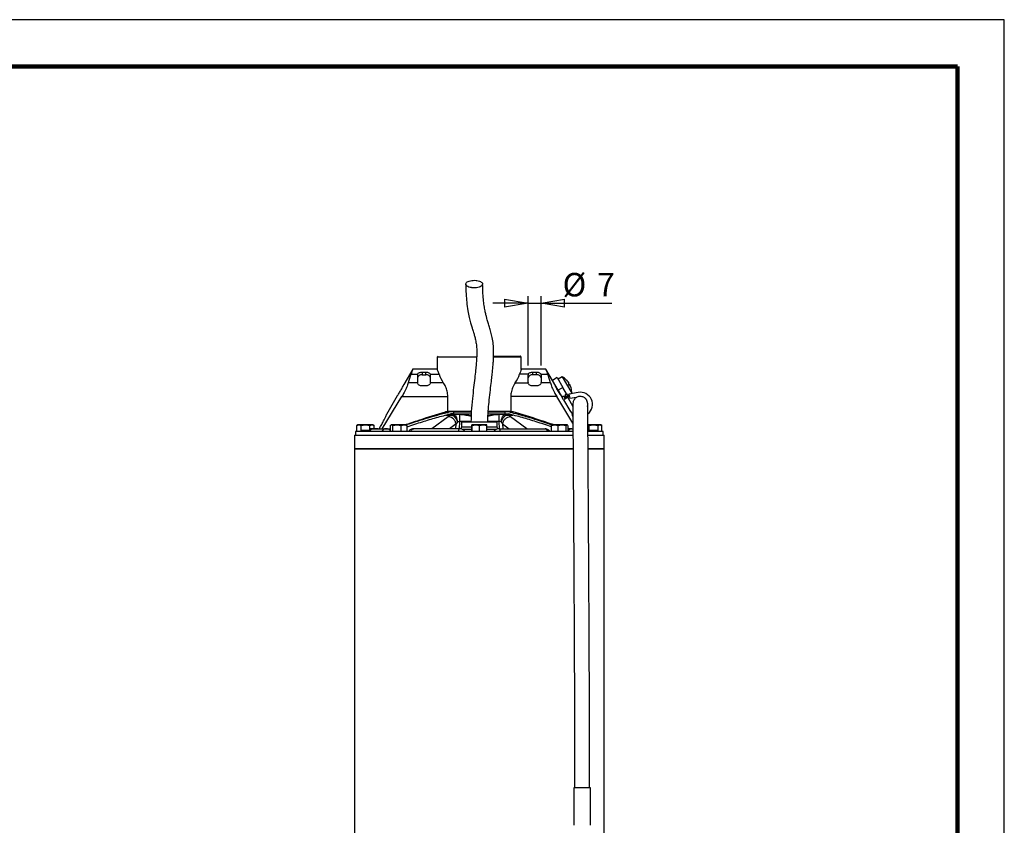
# Model space of a CAD drawing. Units: millimetres. Extents: x -4 to 213, y 0 to 297.
# Drawn here: x 105 to 210, y 211 to 297 of the extents above; entities that cross this region are included whole.
import ezdxf

# ---------------------------------------------------------------- set-up
doc = ezdxf.new("R2010")
doc.units = ezdxf.units.MM
doc.layers.add('FORMAT', color=7, linetype='Continuous')
doc.styles.add('SLDTEXTSTYLE0', font='TXT', dxfattribs={"width": 0.605})
doc.dimstyles.new('SLDDIMSTYLE1', dxfattribs={"dimtxt": 2.5, "dimasz": 2.5, "dimexe": 0, "dimexo": 0.0625, "dimtad": 1, "dimlfac": 5, "dimrnd": 1e-09, "dimzin": 12, "dimdsep": 46, "dimtxsty": 'SLDTEXTSTYLE0', "dimblk1": 'CLOSED', "dimblk2": 'CLOSED', "dimsah": 1, "dimcen": 0.09, "dimadec": 0, "dimazin": 3, "dimtfac": 1, "dimtmove": 0, "dimatfit": 0, "dimldrblk": 'CLOSED', "dimfxl": 0, "dimfrac": 2, "dimtolj": 1, "dimtzin": 12, "dimarcsym": 0})

# ---------------------------------------------------------------- blocks, each defined once
blk = doc.blocks.new('_Closed')
at = {"color": 0, "linetype": 'ByBlock', "lineweight": -2}
for p, q in [((-1, 0.166667), (0, 0)), ((-1, 0.166667), (-1, -0.166667)), ((0, 0), (-1, -0.166667)), ((0, 0), (-1, 0))]:
    blk.add_line(p, q, dxfattribs=at)
blk = doc.blocks.new('_D_1')
at = {"layer": 'FORMAT', "color": 7}
for p, q in [((159.21, 266.79), (155.46, 266.79)), ((159.21, 260.13), (159.21, 267.54)), ((159.21, 266.79), (160.61, 266.79)), ((160.61, 260.13), (160.61, 267.54)), ((160.61, 266.79), (168.15, 266.79))]:
    blk.add_line(p, q, dxfattribs=at)
at = {"layer": 'FORMAT', "color": 7, "xscale": 2.5, "yscale": 2.5}
for p, rotation in [((159.21, 266.79, -0.85), 1.017777498068325e-12), ((160.61, 266.79, -0.85), 180.000000000001)]:
    blk.add_blockref('_Closed', p, dxfattribs=dict(at, rotation=rotation))
at = {"layer": 'FORMAT', "color": 7, "char_height": 2.5, "attachment_point": 1, "style": 'SLDTEXTSTYLE0'}
for s, insert in [('%%c', (162.89, 270.01)), ('7', (166.58, 270.01))]:
    blk.add_mtext(s, dxfattribs=dict(at, insert=insert))

msp = doc.modelspace()

# ---------------------------------------------------------------- linework, layer by layer
at = {"color": 7, "linetype": 'Continuous', "lineweight": 25}
for p, q in [((210, 297), (0, 297)), ((210, 0), (210, 297)), ((210, 292.75), (210, 296.25)), ((149.6334, 261.1522), (149.5327, 261.0516)), ((149.5334, 261.0522), (149.5334, 259.7433)), ((158.4941, 261.0516), (158.3934, 261.1522)), ((158.4934, 259.7067), (158.4934, 261.0522)), ((146.9134, 259.7522), (145.9701, 258.1184)), ((149.5214, 259.7522), (146.9069, 259.7522)), ((147.9134, 259.4415), (147.9134, 259.1696)), ((147.9134, 259.4415), (148.3134, 259.4415)), ((148.3134, 259.1696), (148.3134, 259.4415)), ((161.1199, 259.7522), (158.5054, 259.7522)), ((159.7134, 259.1696), (159.7134, 259.4415)), ((159.7134, 259.4415), (160.1134, 259.4415)), ((160.1134, 259.1696), (160.1134, 259.4415)), ((161.8067, 258.5515), (161.1134, 259.7522)), ((147.4157, 258.3105), (146.4375, 258.3105)), ((146.7344, 259.2268), (147.4359, 259.2268)), ((147.4134, 259.1267), (147.4134, 258.343)), ((147.9134, 259.1696), (148.3134, 259.1696)), ((148.7909, 259.2268), (149.7211, 259.2268)), ((150.1765, 258.3105), (148.8111, 258.3105)), ((148.8134, 258.343), (148.8134, 259.1267)), ((157.8503, 258.3105), (159.2157, 258.3105)), ((159.2359, 259.2268), (158.3058, 259.2268)), ((159.2134, 258.343), (159.2134, 259.1267)), ((160.1134, 259.1696), (159.7134, 259.1696)), ((160.5909, 259.2268), (161.2924, 259.2268)), ((161.5894, 258.3105), (160.6111, 258.3105)), ((160.6134, 259.1267), (160.6134, 258.343)), ((162.3263, 258.8515), (161.8067, 258.5515)), ((162.4067, 257.5122), (161.8067, 258.5515)), ((162.3263, 258.8515), (162.9263, 257.8122)), ((162.8641, 258.931), (162.4263, 258.6783)), ((162.8641, 258.931), (163.8641, 257.199)), ((148.3134, 257.9671), (147.9134, 257.9671)), ((160.1134, 257.9671), (159.7134, 257.9671)), ((162.1567, 257.9452), (162.1456, 257.9389)), ((162.9263, 257.8122), (162.4067, 257.5122)), ((162.4067, 257.5122), (162.8067, 256.8194)), ((163.3263, 257.1194), (162.9263, 257.8122)), ((164.5568, 257.2774), (163.5783, 257.1049)), ((163.6839, 258.0473), (163.6232, 258.0196)), ((143.6676, 253.3922), (145.7579, 256.8359)), ((145.2701, 256.906), (144.1201, 254.9141)), ((145.7579, 256.8359), (150.6593, 256.8359)), ((150.6593, 255.1922), (150.6593, 256.8359)), ((157.3675, 256.8359), (157.3675, 255.1922)), ((162.269, 256.8359), (157.3675, 256.8359)), ((163.9943, 253.9934), (162.269, 256.8359)), ((162.6465, 257.0733), (162.6567, 257.0792)), ((162.8067, 256.8194), (162.9799, 256.9194)), ((163.0067, 256.473), (162.8067, 256.8194)), ((162.9799, 256.9194), (163.1799, 256.573)), ((163.4397, 256.723), (163.0067, 256.473)), ((163.0067, 256.473), (163.6567, 255.3472)), ((163.0974, 256.9159), (163.2665, 256.623)), ((163.1531, 257.0194), (163.3263, 257.1194)), ((163.1531, 257.0194), (163.184, 256.9659)), ((163.3263, 257.1194), (163.4263, 256.9462)), ((163.6131, 256.9079), (163.3919, 256.8689)), ((163.6304, 256.8094), (163.4093, 256.7705)), ((163.4263, 256.9462), (163.5897, 257.0405)), ((163.4397, 256.723), (163.9847, 255.779)), ((163.5783, 257.1049), (163.6651, 256.6125)), ((164.3848, 256.7394), (163.6651, 256.6125)), ((163.7551, 257.1361), (163.8641, 257.199)), ((163.9693, 257.1738), (163.866, 257.2123)), ((150.8765, 255.1922), (150.3954, 255.1922)), ((151.2652, 255.1922), (150.8765, 255.1922)), ((151.2652, 255.1922), (151.2652, 254.9922)), ((153.1517, 255.1922), (151.2652, 255.1922)), ((156.7616, 255.1922), (154.9716, 255.1922)), ((156.7616, 254.9922), (156.7616, 255.1922)), ((157.1503, 255.1922), (156.7616, 255.1922)), ((157.6314, 255.1922), (157.1503, 255.1922)), ((151.2133, 254.9122), (150.6384, 254.9122)), ((151.2652, 254.9922), (150.9291, 254.9922)), ((151.0432, 254.8649), (151.2133, 254.9122)), ((151.2652, 254.9922), (153.1485, 254.9922)), ((151.6748, 254.146), (151.5469, 253.9189)), ((151.9083, 254.912), (151.8773, 254.9122)), ((151.8993, 254.9522), (151.93, 254.952)), ((152.1134, 254.1122), (152.1038, 253.5605)), ((155.9134, 254.1122), (152.1134, 254.1122)), ((154.9608, 254.9922), (156.7616, 254.9922)), ((155.923, 253.5605), (155.9134, 254.1122)), ((156.0968, 254.952), (156.1275, 254.9522)), ((156.1185, 254.912), (156.1495, 254.9122)), ((156.352, 254.146), (156.4799, 253.9189)), ((156.7616, 254.9922), (157.0977, 254.9922)), ((156.8135, 254.9122), (156.9836, 254.8649)), ((157.3884, 254.9122), (156.8135, 254.9122)), ((140.8134, 253.1122), (140.8134, 252.7122)), ((164.0243, 253.1122), (140.8134, 253.1122)), ((140.94, 253.7408), (141.1812, 253.8122)), ((140.94, 253.1122), (140.94, 253.7408)), ((141.0634, 253.8122), (140.953, 253.7485)), ((141.1812, 253.8122), (141.0634, 253.8122)), ((141.1812, 253.8122), (141.4225, 253.7408)), ((141.8842, 253.8122), (141.1812, 253.8122)), ((141.3953, 253.2122), (141.3953, 253.1122)), ((141.5909, 253.2122), (141.3953, 253.2122)), ((141.4225, 253.7408), (141.8842, 253.8122)), ((141.4225, 253.2122), (141.4225, 253.7408)), ((141.5909, 253.2122), (141.5909, 253.1122)), ((141.8683, 253.2122), (141.5909, 253.2122)), ((141.8683, 253.2122), (141.8683, 253.1122)), ((142.2509, 253.2122), (141.8683, 253.2122)), ((141.8842, 253.8122), (142.3459, 253.7408)), ((142.5664, 253.8122), (141.8842, 253.8122)), ((142.2509, 253.1583), (142.2509, 253.2122)), ((142.3459, 253.7408), (142.5664, 253.8122)), ((142.3459, 253.2525), (142.3459, 253.7408)), ((142.3564, 253.3922), (142.3564, 253.2596)), ((142.3614, 253.3922), (142.3564, 253.3922)), ((142.6158, 253.3922), (142.3614, 253.3922)), ((142.5664, 253.8122), (142.7869, 253.7408)), ((142.6634, 253.8122), (142.5664, 253.8122)), ((142.7738, 253.7485), (142.6634, 253.8122)), ((143.1954, 253.3922), (142.7326, 253.3922)), ((142.7869, 253.4122), (142.7869, 253.7408)), ((143.1954, 253.3922), (144.1815, 253.3922)), ((143.3328, 253.3922), (143.4897, 253.6616)), ((144.2247, 253.3922), (144.5239, 253.3922)), ((144.5239, 253.7408), (144.655, 253.8122)), ((144.5239, 253.7408), (144.5239, 253.1122)), ((144.6221, 253.8122), (144.5877, 253.7924)), ((144.655, 253.8122), (144.6221, 253.8122)), ((144.655, 253.8122), (144.7861, 253.7408)), ((145.2352, 253.8122), (144.655, 253.8122)), ((144.7861, 253.7408), (145.2352, 253.8122)), ((144.7861, 253.1122), (144.7861, 253.7408)), ((145.2352, 253.8122), (145.6842, 253.7408)), ((146.0023, 253.8122), (145.2352, 253.8122)), ((145.6842, 253.7408), (146.0023, 253.8122)), ((145.6842, 253.1122), (145.6842, 253.7408)), ((146.0023, 253.8122), (146.3203, 253.7408)), ((146.2221, 253.8122), (146.0023, 253.8122)), ((146.2564, 253.7924), (146.2221, 253.8122)), ((146.3203, 253.7408), (146.2545, 253.7766)), ((146.3203, 253.1122), (146.3203, 253.7408)), ((152.1038, 253.5605), (152.0436, 253.3952)), ((153.2017, 253.5605), (152.1038, 253.5605)), ((153.2017, 253.3122), (152.2283, 253.3122)), ((153.2017, 253.7408), (153.2137, 253.8122)), ((153.2017, 253.1122), (153.2017, 253.7408)), ((153.2137, 253.8122), (153.2257, 253.7408)), ((153.6315, 253.8122), (153.2137, 253.8122)), ((153.2257, 253.7408), (153.6315, 253.8122)), ((153.2257, 253.7408), (153.2257, 253.1122)), ((153.6315, 253.8122), (154.0374, 253.7408)), ((154.4313, 253.8122), (153.6315, 253.8122)), ((154.0374, 253.7408), (154.4313, 253.8122)), ((154.0374, 253.1122), (154.0374, 253.7408)), ((154.4313, 253.8122), (154.8251, 253.7408)), ((154.8131, 253.8122), (154.4313, 253.8122)), ((154.8251, 253.7408), (154.8131, 253.8122)), ((154.8251, 253.1122), (154.8251, 253.7408)), ((155.923, 253.5605), (154.8251, 253.5605)), ((155.8009, 253.3122), (154.8251, 253.3122)), ((155.9832, 253.3952), (155.923, 253.5605)), ((161.719, 253.7408), (162.054, 253.8122)), ((161.782, 253.7825), (161.719, 253.7408)), ((161.719, 253.1122), (161.719, 253.7408)), ((161.8048, 253.8122), (161.7749, 253.795)), ((162.054, 253.8122), (161.8048, 253.8122)), ((162.054, 253.8122), (162.3889, 253.7408)), ((162.8318, 253.8122), (162.054, 253.8122)), ((162.3889, 253.7408), (162.8318, 253.8122)), ((162.3889, 253.7408), (162.3889, 253.1122)), ((162.8318, 253.8122), (163.2747, 253.7408)), ((163.3826, 253.8122), (162.8318, 253.8122)), ((163.2747, 253.7408), (163.3826, 253.8122)), ((163.2747, 253.1122), (163.2747, 253.7408)), ((163.3826, 253.8122), (163.4275, 253.7825)), ((163.4048, 253.8122), (163.3826, 253.8122)), ((163.4346, 253.795), (163.4048, 253.8122)), ((163.4905, 253.1122), (163.4905, 253.7408)), ((163.836, 253.3922), (163.4905, 253.3922)), ((163.8964, 253.3939), (163.9661, 253.4122)), ((166.1842, 253.8122), (165.5943, 253.8122)), ((165.5957, 253.7783), (165.7225, 253.7408)), ((167.2134, 253.1122), (165.6188, 253.1122)), ((165.6654, 253.3922), (165.6704, 253.3922)), ((165.6704, 253.2584), (165.6704, 253.3922)), ((165.7225, 253.7408), (166.1842, 253.8122)), ((165.7225, 253.2097), (165.7225, 253.7408)), ((165.8033, 253.2122), (165.8033, 253.1122)), ((165.9672, 253.2122), (165.8033, 253.2122)), ((165.9672, 253.1122), (165.9672, 253.2122)), ((166.5828, 253.2122), (165.9672, 253.2122)), ((166.1842, 253.8122), (166.6459, 253.7408)), ((166.8664, 253.8122), (166.1842, 253.8122)), ((166.5828, 253.2122), (166.5828, 253.1122)), ((166.5898, 253.2122), (166.5828, 253.2122)), ((166.5898, 253.2122), (166.5898, 253.1122)), ((166.6459, 253.7408), (166.8664, 253.8122)), ((166.6459, 253.7408), (166.6459, 253.1122)), ((166.8664, 253.8122), (167.0869, 253.7408)), ((166.9634, 253.8122), (166.8664, 253.8122)), ((167.0738, 253.7485), (166.9634, 253.8122)), ((167.0869, 253.1122), (167.0869, 253.7408)), ((167.2134, 252.7122), (167.2134, 253.1122)), ((140.7134, 252.7122), (140.7134, 251.2722)), ((140.7134, 252.7122), (156.8577, 252.7122)), ((156.8577, 252.7122), (164.028, 252.7122)), ((165.6201, 252.7122), (167.3134, 252.7122)), ((167.3134, 251.2722), (167.3134, 252.7122)), ((140.7134, 251.2722), (140.7134, 167.8299)), ((141.0211, 251.2722), (140.7134, 251.2722)), ((140.7134, 251.2722), (156.8577, 251.2722)), ((164.0202, 251.2722), (141.0211, 251.2722)), ((156.8577, 251.2722), (164.0376, 251.2722)), ((165.6288, 251.2722), (167.3134, 251.2722)), ((167.3134, 251.2722), (165.641, 251.2722)), ((167.3134, 208.7841), (167.3134, 251.2722)), ((164.0825, 215.1522), (164.0825, 211.1447)), ((164.0913, 215.1522), (164.0825, 215.1522)), ((165.8825, 215.1522), (164.0913, 215.1522)), ((165.8825, 211.1447), (165.8825, 215.1522))]:
    msp.add_line(p, q, dxfattribs=at)
at = {"color": 7, "linetype": 'Continuous', "lineweight": 140}
for q in [(5, 292), (205, 5)]:
    msp.add_line((205, 292), q, dxfattribs=at)
at = {"color": 8, "linetype": 'Continuous', "lineweight": 25}
for p, q in [((163.4669, 258.4066), (163.4727, 258.4107)), ((163.5774, 258.0993), (163.6357, 258.1283)), ((163.6832, 258.046), (163.6236, 258.0189)), ((150.6827, 254.6716), (148.9346, 253.4122)), ((150.4467, 254.8649), (151.0432, 254.8649)), ((151.9083, 254.182), (151.8695, 253.4122)), ((153.127, 254.182), (151.9083, 254.182)), ((156.1185, 254.182), (154.921, 254.182)), ((156.1574, 253.4122), (156.1185, 254.182)), ((156.9836, 254.8649), (157.5801, 254.8649)), ((159.0922, 253.4122), (157.3441, 254.6716)), ((142.3614, 253.3922), (142.3614, 253.263)), ((151.5469, 253.9189), (150.8369, 253.4122)), ((151.5213, 253.4122), (151.5469, 253.9189)), ((156.4799, 253.9189), (157.1899, 253.4122)), ((156.4799, 253.9189), (156.5055, 253.4122)), ((165.6654, 253.2616), (165.6654, 253.3922))]:
    msp.add_line(p, q, dxfattribs=at)
at = {"color": 7, "linetype": 'Continuous', "lineweight": 25, "flags": 128}
msp.add_lwpolyline([(163.6567, 255.3472), (163.8456, 255.0959), (163.9857, 254.97)], dxfattribs=at)
at = {"color": 7, "linetype": 'Continuous', "lineweight": 25}
for centre, radius, start, end in [((147.6525, 259.1256), 0.2391, 154.962544, 179.744001), ((147.8455, 258.7312), 0.4436, 81.189277, 166.895874), ((147.6427, 258.343), 0.2293, 180.008913, 188.164316), ((148.3814, 258.7312), 0.4436, 13.104126, 98.810723), ((148.5743, 259.1256), 0.2391, 0.255999, 25.037456), ((148.5841, 258.343), 0.2293, 351.835684, 359.991087), ((159.4525, 259.1256), 0.2391, 154.962544, 179.744001), ((159.6455, 258.7312), 0.4436, 81.189277, 166.895874), ((159.4427, 258.343), 0.2293, 180.008913, 188.164316), ((160.1814, 258.7312), 0.4436, 13.104126, 98.810723), ((160.3743, 259.1256), 0.2391, 0.255999, 25.037456), ((160.3841, 258.343), 0.2293, 351.835684, 359.991087), ((161.965, 257.2572), 1.9, 44.962584, 61.756864), ((163.1846, 258.5832), 0.0986, 17.879409, 42.120591), ((162.0926, 257.3846), 1.7197, 36.628553, 47.346057), ((161.9794, 257.2417), 1.8893, 36.364325, 46.559225), ((163.2416, 258.2209), 0.3167, 346.118075, 8.659117), ((161.8326, 257.0447), 2.0388, 27.340177, 32.659823), ((163.4479, 257.8963), 0.2985, 51.013966, 69.042935), ((163.5227, 258.099), 0.169, 315.710087, 341.721677), ((162.1387, 257.3038), 1.7201, 15.039079, 23.370814), ((161.965, 257.2572), 1.9, 358.243136, 15.037416), ((164.7825, 255.9972), 1.3, 309.11031, 100), ((163.3572, 257.0659), 0.3, 210, 280), ((163.3572, 257.0659), 0.2, 210, 280), ((164.7825, 255.9972), 0.8, 344.675719, 10.807999)]:
    msp.add_arc(centre, radius, start, end, dxfattribs=at)
for centre, major_axis, ratio, start_param, end_param in [((154.0134, 255.9622), (0, 8.511), 0.92607824, 1.17713646, 1.29126295), ((154.0134, 260.4649), (4.5, 0), 0.91633117, 3.4465603, 3.69135492), ((154.0134, 260.4649), (4.5, 0), 0.91633117, 5.73342305, 5.97821766), ((154.0134, 255.9622), (0, 8.511), 0.92607824, 4.99192236, 5.10604885)]:
    msp.add_ellipse(centre, major_axis=major_axis, ratio=ratio, start_param=start_param, end_param=end_param, dxfattribs=at)
for points, knots in [([(153.269, 268.4335), (153.3699, 268.4285), (153.5717, 268.4184), (153.8687, 268.461), (154.1188, 268.5414), (154.296, 268.6546), (154.3796, 268.7868), (154.3604, 268.9234), (154.2405, 269.0488), (154.0338, 269.149), (153.8243, 269.1981), (153.5999, 269.225), (153.3622, 269.2294), (153.0668, 269.1893), (152.8162, 269.1082), (152.6392, 268.9952), (152.5555, 268.8629), (152.5747, 268.7264), (152.6945, 268.6009), (152.9015, 268.501), (153.1104, 268.4509), (153.2385, 268.4368), (153.269, 268.4335)], [0, 0, 0, 0, 0.05368622, 0.10737244, 0.16105866, 0.2147449, 0.26843112, 0.32211734, 0.37580356, 0.42948979, 0.48317603, 0.5, 0.55368622, 0.60737244, 0.66105866, 0.7147449, 0.76843112, 0.82211734, 0.87580356, 0.92948979, 0.98317603, 1, 1, 1, 1]), ([(152.5676, 268.8185), (152.575, 268.4656), (152.5894, 267.7862), (152.6704, 266.8411), (152.7867, 266.0051), (152.9307, 265.2885), (153.0722, 264.7267), (153.2013, 264.2901), (153.3083, 263.9504), (153.4085, 263.6304), (153.5102, 263.2883), (153.6174, 262.8618), (153.7037, 262.3715), (153.7493, 261.8058), (153.745, 261.2674), (153.7209, 260.7717), (153.6829, 260.2598), (153.6187, 259.5948), (153.5239, 258.7558), (153.4019, 257.7431), (153.269, 256.555), (153.1495, 255.3386), (153.1332, 254.5138), (153.1259, 254.1471)], [0, 0, 0, 0, 0.063466633, 0.12216546, 0.191421722, 0.25226682, 0.304717094, 0.348606032, 0.383991755, 0.411099134, 0.449826631, 0.492885679, 0.539613809, 0.581573158, 0.618372771, 0.640623238, 0.668362999, 0.704770507, 0.750071466, 0.804438204, 0.868056371, 0.941323979, 1, 1, 1, 1]), ([(154.9206, 254.1471), (154.921, 254.2665), (154.9224, 254.7315), (154.9811, 255.5077), (155.0745, 256.5242), (155.1855, 257.4918), (155.2911, 258.3764), (155.3715, 259.0729), (155.4327, 259.6499), (155.4826, 260.1865), (155.5309, 260.8505), (155.5572, 261.6361), (155.5118, 262.4421), (155.4031, 263.1262), (155.2602, 263.7173), (155.1074, 264.2285), (154.9857, 264.6107), (154.8944, 264.9086), (154.8212, 265.1614), (154.7382, 265.4781), (154.6463, 265.8816), (154.551, 266.3908), (154.4622, 267.0335), (154.3892, 267.8365), (154.375, 268.4881), (154.3675, 268.8312)], [0, 0, 0, 0, 0.01911067, 0.07439814, 0.12452663, 0.18257771, 0.23020909, 0.26715218, 0.29526456, 0.32418921, 0.35527308, 0.40621161, 0.4603921, 0.5139928, 0.56683797, 0.61731512, 0.66467768, 0.6872549, 0.7127216, 0.74458937, 0.78287781, 0.82759167, 0.87867217, 0.93609913, 1, 1, 1, 1]), ([(153.6644, 261.0522), (153.5693, 261.0522), (153.2835, 261.0522), (152.8107, 261.0522), (152.2103, 261.0522), (151.5959, 261.0522), (151.0011, 261.0522), (150.4889, 261.0522), (150.0711, 261.0522), (149.7604, 261.0522), (149.5852, 261.0522), (149.5132, 261.0522), (149.5337, 261.0522), (149.5339, 261.0522)], [0, 0, 0, 0, 0.04291979, 0.12889223, 0.21632001, 0.32768603, 0.43905204, 0.55041804, 0.66178404, 0.77637966, 0.88774568, 0.99911168, 1, 1, 1, 1]), ([(158.4916, 261.0522), (158.4922, 261.0522), (158.5132, 261.0522), (158.4372, 261.0522), (158.2534, 261.0522), (157.937, 261.0522), (157.5095, 261.0522), (156.987, 261.0522), (156.3719, 261.0522), (155.8788, 261.0522), (155.5813, 261.0522), (155.5288, 261.0522)], [0, 0, 0, 0, 0.00414122, 0.14381923, 0.27956073, 0.41923875, 0.55498025, 0.69465826, 0.83039977, 0.97007778, 1, 1, 1, 1]), ([(155.5317, 261.1522), (155.5401, 261.1522), (155.7299, 261.1522), (155.9981, 261.1522), (156.4131, 261.1522), (156.7249, 261.1522), (157.0846, 261.1522), (157.3468, 261.1522), (157.6377, 261.1522), (157.84, 261.1522), (158.0511, 261.1522), (158.1855, 261.1522), (158.3092, 261.1522), (158.367, 261.1522), (158.3958, 261.1522), (158.3889, 261.1522), (158.3867, 261.1522)], [0, 0, 0, 0, 0.00498606, 0.11284104, 0.1666818, 0.27453702, 0.32837776, 0.4362329, 0.49007365, 0.59792881, 0.65176956, 0.75962471, 0.81346546, 0.92132061, 0.97516136, 1, 1, 1, 1]), ([(146.9068, 259.7303), (146.9064, 259.7289), (146.9054, 259.7255), (146.8436, 259.5206), (146.7646, 259.308), (146.7344, 259.2268)], [0, 0, 0, 0, 0.30149861, 0.73322774, 1, 1, 1, 1]), ([(147.4359, 259.2268), (147.4576, 259.2608), (147.501, 259.3287), (147.626, 259.3969), (147.7689, 259.4354), (147.8693, 259.4396), (147.9134, 259.4415)], [0, 0, 0, 0, 0.26297163, 0.5257822, 0.79191903, 1, 1, 1, 1]), ([(148.3134, 259.4415), (148.3692, 259.4386), (148.4809, 259.4327), (148.629, 259.385), (148.7374, 259.3158), (148.7746, 259.2539), (148.7909, 259.2268)], [0, 0, 0, 0, 0.26316323, 0.52621738, 0.79193655, 1, 1, 1, 1]), ([(149.7211, 259.2268), (149.6731, 259.3563), (149.5771, 259.6156), (149.5058, 259.7692), (149.519, 259.7394), (149.5215, 259.7339)], [0, 0, 0, 0, 0.448675436, 0.898462229, 1, 1, 1, 1]), ([(158.5053, 259.7339), (158.5034, 259.7296), (158.4991, 259.7197), (158.4095, 259.5149), (158.3349, 259.3078), (158.3058, 259.2268)], [0, 0, 0, 0, 0.32221229, 0.73510702, 1, 1, 1, 1]), ([(159.2359, 259.2268), (159.2576, 259.2608), (159.301, 259.3287), (159.426, 259.3969), (159.5689, 259.4354), (159.6693, 259.4396), (159.7134, 259.4415)], [0, 0, 0, 0, 0.26297163, 0.5257822, 0.79191903, 1, 1, 1, 1]), ([(160.1134, 259.4415), (160.1692, 259.4386), (160.2809, 259.4327), (160.429, 259.385), (160.5374, 259.3158), (160.5746, 259.2539), (160.5909, 259.2268)], [0, 0, 0, 0, 0.26316323, 0.52621738, 0.79193655, 1, 1, 1, 1]), ([(161.12, 259.7303), (161.1204, 259.7289), (161.1214, 259.7255), (161.1832, 259.5206), (161.2622, 259.308), (161.2924, 259.2268)], [0, 0, 0, 0, 0.301498609, 0.733227742, 1, 1, 1, 1]), ([(146.4375, 258.3105), (146.3876, 258.1509), (146.2881, 257.8324), (146.0345, 257.3028), (145.8408, 256.9759), (145.7579, 256.8359)], [0, 0, 0, 0, 0.36459717, 0.72794758, 1, 1, 1, 1]), ([(147.9134, 257.9671), (147.858, 257.9717), (147.7471, 257.9808), (147.5989, 258.0505), (147.485, 258.1485), (147.4297, 258.2417), (147.4188, 258.2952), (147.4157, 258.3105)], [0, 0, 0, 0, 0.22490272, 0.44966058, 0.67810978, 0.90849991, 1, 1, 1, 1]), ([(148.8111, 258.3105), (148.8004, 258.2725), (148.779, 258.1967), (148.6814, 258.0893), (148.5465, 258.0069), (148.4149, 257.9706), (148.3359, 257.9678), (148.3134, 257.9671)], [0, 0, 0, 0, 0.22481665, 0.4494711, 0.67808724, 0.90839499, 1, 1, 1, 1]), ([(150.6593, 256.8359), (150.6443, 257.0273), (150.6142, 257.409), (150.4154, 257.919), (150.2571, 258.1783), (150.1765, 258.3105)], [0, 0, 0, 0, 0.33034593, 0.65870025, 1, 1, 1, 1]), ([(157.8503, 258.3105), (157.7502, 258.144), (157.569, 257.8429), (157.3939, 257.3069), (157.3752, 256.9726), (157.3675, 256.8359)], [0, 0, 0, 0, 0.42208862, 0.76370963, 1, 1, 1, 1]), ([(159.7134, 257.9671), (159.658, 257.9717), (159.5471, 257.9808), (159.3989, 258.0505), (159.285, 258.1485), (159.2297, 258.2417), (159.2188, 258.2952), (159.2157, 258.3105)], [0, 0, 0, 0, 0.22490272, 0.44966058, 0.67810978, 0.90849991, 1, 1, 1, 1]), ([(160.6111, 258.3105), (160.6004, 258.2725), (160.579, 258.1967), (160.4814, 258.0893), (160.3465, 258.0069), (160.2149, 257.9706), (160.1359, 257.9678), (160.1134, 257.9671)], [0, 0, 0, 0, 0.224816645, 0.449471102, 0.67808724, 0.908394992, 1, 1, 1, 1]), ([(161.5894, 258.3105), (161.6392, 258.1509), (161.7387, 257.8324), (161.9924, 257.3028), (162.186, 256.9759), (162.269, 256.8359)], [0, 0, 0, 0, 0.36459717, 0.72794758, 1, 1, 1, 1]), ([(163.4727, 258.4107), (163.4788, 258.4023), (163.491, 258.3855), (163.5033, 258.366), (163.5098, 258.3537), (163.5085, 258.3523), (163.508, 258.3517)], [0, 0, 0, 0, 0.267035055, 0.53408002, 0.800913352, 1, 1, 1, 1]), ([(163.5547, 258.2686), (163.5534, 258.273), (163.5508, 258.2818), (163.539, 258.3044), (163.5228, 258.3308), (163.509, 258.3507), (163.5016, 258.3608), (163.5008, 258.3619)], [0, 0, 0, 0, 0.24245802, 0.48492504, 0.7271999, 0.96944984, 1, 1, 1, 1]), ([(145.2701, 256.906), (145.2745, 256.9124), (145.2831, 256.9252), (145.35, 257.0256), (145.4463, 257.1748), (145.5629, 257.3636), (145.6835, 257.5699), (145.7944, 257.7711), (145.8842, 257.9435), (145.9462, 258.0688), (145.9663, 258.1106), (145.9718, 258.1219), (145.968, 258.114), (145.9665, 258.1109)], [0, 0, 0, 0, 0.10478897, 0.20957198, 0.31451141, 0.4195681, 0.52445907, 0.62914243, 0.73389968, 0.83890591, 0.94393564, 0.97759265, 1, 1, 1, 1]), ([(162.7567, 256.906), (162.7523, 256.9124), (162.7437, 256.9252), (162.6768, 257.0256), (162.5805, 257.1748), (162.4639, 257.3636), (162.3433, 257.5699), (162.2324, 257.7711), (162.1426, 257.9435), (162.0806, 258.0688), (162.0605, 258.1106), (162.055, 258.1219), (162.0588, 258.114), (162.0603, 258.1109)], [0, 0, 0, 0, 0.10478897, 0.20957198, 0.31451141, 0.4195681, 0.52445907, 0.62914243, 0.73389968, 0.83890591, 0.94393564, 0.97759265, 1, 1, 1, 1]), ([(163.6357, 258.1283), (163.6389, 258.125), (163.6452, 258.1183), (163.6588, 258.0967), (163.6725, 258.0718), (163.6808, 258.054), (163.6843, 258.0463)], [0, 0, 0, 0, 0.266746317, 0.533502533, 0.800047344, 1, 1, 1, 1]), ([(163.7177, 257.9862), (163.7135, 257.9957), (163.7051, 258.0146), (163.6943, 258.0353), (163.6866, 258.047), (163.6838, 258.048), (163.6832, 258.0462), (163.6832, 258.046)], [0, 0, 0, 0, 0.24245802, 0.48492504, 0.7271999, 0.96944984, 1, 1, 1, 1]), ([(165.555, 255.7946), (165.5612, 255.8365), (165.5761, 255.9386), (165.5874, 256.0156), (165.5776, 256.1137), (165.5585, 256.1933), (165.5382, 256.2595), (165.5163, 256.3236), (165.4932, 256.3865), (165.475, 256.4347), (165.4394, 256.5018), (165.3856, 256.5745), (165.3303, 256.6319), (165.2818, 256.6748), (165.2211, 256.7194), (165.1226, 256.7772), (164.9797, 256.8316), (164.7891, 256.8567), (164.5977, 256.8346), (164.4295, 256.773), (164.2986, 256.6912), (164.205, 256.6066), (164.1047, 256.486), (164.0534, 256.3793), (163.9957, 256.1933), (163.987, 256.0057), (163.9834, 255.7448), (163.9851, 255.451), (163.9874, 255.0683), (163.9904, 254.5911), (163.994, 254.0368), (163.9985, 253.3435), (164.0041, 252.4981), (164.0106, 251.5076), (164.0171, 250.5181), (164.0257, 249.2173), (164.0365, 247.5493), (164.0497, 245.4759), (164.063, 243.3289), (164.0745, 241.441), (164.084, 239.8242), (164.0917, 238.4861), (164.0996, 237.1008), (164.1075, 235.6673), (164.1152, 234.2266), (164.1223, 232.8581), (164.1282, 231.6794), (164.1329, 230.7022), (164.1371, 229.8235), (164.1414, 228.89), (164.1462, 227.8165), (164.1518, 226.4871), (164.1579, 224.9893), (164.1637, 223.4119), (164.168, 222.1247), (164.1711, 221.088), (164.1737, 220.1992), (164.1762, 219.1793), (164.1789, 217.9717), (164.181, 216.7037), (164.1822, 215.7442), (164.1824, 215.2483), (164.1825, 215.1522)], [0, 0, 0, 0, 0.00780667, 0.01903221, 0.03045775, 0.04156639, 0.05247259, 0.06331621, 0.07415083, 0.08453571, 0.09247325, 0.09676564, 0.09847681, 0.09999291, 0.10143495, 0.10294851, 0.106284, 0.10988168, 0.11352461, 0.1168574, 0.11989143, 0.12275261, 0.12563524, 0.13492907, 0.14621962, 0.16764468, 0.1825798, 0.19891824, 0.2167021, 0.23482665, 0.25209639, 0.26867655, 0.29244763, 0.31500757, 0.33631695, 0.35629435, 0.39581565, 0.43584797, 0.4764592, 0.51808769, 0.54224568, 0.5671323, 0.59291746, 0.61956146, 0.64701413, 0.67311187, 0.69569018, 0.71255461, 0.72743155, 0.74453335, 0.76443999, 0.78709568, 0.81842144, 0.84768417, 0.87477138, 0.88997718, 0.90530989, 0.92417607, 0.94667157, 0.97243746, 0.99466065, 1, 1, 1, 1]), ([(146.0406, 253.8122), (146.5529, 253.9868), (147.9945, 254.478), (149.4543, 254.9123), (150.3954, 255.1922)], [0, 0, 0, 0, 0.35534567, 1, 1, 1, 1]), ([(150.8765, 255.1922), (150.0962, 254.9835), (148.5339, 254.5658), (146.9947, 254.066), (146.226, 253.8106), (146.2253, 253.8104)], [0, 0, 0, 0, 0.499273436, 0.999537245, 1, 1, 1, 1]), ([(150.6593, 255.2922), (150.7999, 255.2922), (151.1142, 255.2922), (151.7003, 255.2923), (152.3836, 255.2922), (152.8809, 255.2923), (153.1491, 255.2923), (153.1644, 255.2923)], [0, 0, 0, 0, 0.21085191, 0.471109, 0.72403131, 0.98428839, 1, 1, 1, 1]), ([(151.2563, 255.1922), (151.3104, 255.1922), (151.4017, 255.1922), (151.576, 255.1922), (151.737, 255.1922), (151.9445, 255.1922), (152.1151, 255.1922), (152.3332, 255.1922), (152.5114, 255.1922), (152.738, 255.1922), (152.9224, 255.1922), (153.0783, 255.1922), (153.142, 255.1922), (153.1587, 255.1922)], [0, 0, 0, 0, 0.09827914, 0.16578734, 0.30085781, 0.36836599, 0.50343691, 0.57094511, 0.70601575, 0.77352396, 0.90859504, 0.97610322, 1, 1, 1, 1]), ([(154.9655, 255.1922), (155.0438, 255.1922), (155.2152, 255.1922), (155.4739, 255.1922), (155.6967, 255.1922), (155.9147, 255.1922), (156.0852, 255.1922), (156.2927, 255.1922), (156.4535, 255.1922), (156.6118, 255.1922), (156.6878, 255.1922), (156.7266, 255.1922)], [0, 0, 0, 0, 0.12254728, 0.26828707, 0.41402655, 0.486867, 0.6326065, 0.70544705, 0.85118664, 0.9240271, 1, 1, 1, 1]), ([(154.9715, 255.2922), (155.2046, 255.2922), (155.6782, 255.2923), (156.3374, 255.2922), (156.9181, 255.2922), (157.2269, 255.2922), (157.3675, 255.2922)], [0, 0, 0, 0, 0.25477097, 0.51749267, 0.78021436, 1, 1, 1, 1]), ([(161.7927, 253.8053), (161.2372, 253.9887), (160.1925, 254.3337), (158.6474, 254.8068), (157.6493, 255.0637), (157.1503, 255.1922)], [0, 0, 0, 0, 0.36209456, 0.68108454, 1, 1, 1, 1]), ([(161.9862, 253.8122), (161.4739, 253.9868), (160.0323, 254.478), (158.5725, 254.9123), (157.6314, 255.1922)], [0, 0, 0, 0, 0.35534567, 1, 1, 1, 1]), ([(165.7823, 215.1522), (165.7823, 215.3018), (165.782, 216.0566), (165.7799, 217.3931), (165.7764, 219.1294), (165.7719, 220.8576), (165.7667, 222.5389), (165.7611, 224.1374), (165.7557, 225.5337), (165.7469, 227.6915), (165.7335, 230.6517), (165.7166, 233.956), (165.7014, 236.7686), (165.6878, 239.1741), (165.6727, 241.7351), (165.6584, 244.0671), (165.6459, 246.0684), (165.6357, 247.6671), (165.6262, 249.123), (165.6177, 250.4345), (165.6099, 251.6131), (165.6035, 252.5888), (165.5982, 253.3934), (165.5938, 254.0552), (165.59, 254.6587), (165.5871, 255.1087), (165.5837, 255.4321), (165.5787, 255.6479), (165.5722, 255.7768), (165.5637, 255.7971), (165.5601, 255.8057)], [0, 0, 0, 0, 0.00981038, 0.04949886, 0.08765433, 0.12369763, 0.16286246, 0.19793338, 0.22853537, 0.25444031, 0.33944483, 0.42265558, 0.47120548, 0.52425907, 0.58105638, 0.64058536, 0.67975827, 0.71635844, 0.75045835, 0.78219262, 0.81175707, 0.84030513, 0.86164639, 0.88305121, 0.90496053, 0.92887352, 0.94621045, 0.96485743, 0.98505637, 1, 1, 1, 1]), ([(143.4897, 253.6616), (143.567, 253.7979), (143.7216, 254.0706), (143.9093, 254.4451), (144.0429, 254.7341), (144.1105, 254.8914), (144.1174, 254.9077), (144.1201, 254.9141)], [0, 0, 0, 0, 0.21359928, 0.42716751, 0.64159748, 0.85680416, 1, 1, 1, 1]), ([(146.3203, 253.6207), (146.8619, 253.7994), (147.894, 254.1398), (149.4278, 254.6084), (150.4287, 254.8643), (150.9291, 254.9922)], [0, 0, 0, 0, 0.35571973, 0.67789954, 1, 1, 1, 1]), ([(151.0432, 254.8649), (150.9723, 254.8331), (150.8299, 254.7691), (150.7319, 254.7042), (150.6827, 254.6716)], [0, 0, 0, 0, 0.498279042, 1, 1, 1, 1]), ([(151.5469, 253.9189), (151.5125, 254.0333), (151.4439, 254.2622), (151.2012, 254.5142), (150.9342, 254.658), (150.7665, 254.667), (150.6827, 254.6716)], [0, 0, 0, 0, 0.27963241, 0.55914709, 0.77964925, 1, 1, 1, 1]), ([(151.0432, 254.8649), (151.1115, 254.8442), (151.248, 254.8027), (151.4392, 254.6115), (151.5875, 254.3841), (151.6457, 254.2254), (151.6748, 254.146)], [0, 0, 0, 0, 0.27971369, 0.5593295, 0.77972725, 1, 1, 1, 1]), ([(151.2133, 254.9122), (151.2722, 254.9009), (151.39, 254.8781), (151.54, 254.7025), (151.6477, 254.4503), (151.6658, 254.2474), (151.6748, 254.146)], [0, 0, 0, 0, 0.250000003, 0.500000003, 0.750000003, 1, 1, 1, 1]), ([(151.8773, 254.9122), (151.7586, 254.9122), (151.5208, 254.9122), (151.3159, 254.9122), (151.2133, 254.9122)], [0, 0, 0, 0, 0.49963353, 1, 1, 1, 1]), ([(151.6748, 254.146), (151.713, 254.1536), (151.7849, 254.1679), (151.8689, 254.1775), (151.9083, 254.182)], [0, 0, 0, 0, 0.53119728, 1, 1, 1, 1]), ([(151.8773, 254.9122), (151.8806, 254.913), (151.887, 254.9145), (151.8942, 254.9252), (151.8985, 254.9384), (151.8991, 254.9476), (151.8993, 254.9522)], [0, 0, 0, 0, 0.27965747, 0.55920266, 0.77967329, 1, 1, 1, 1]), ([(151.93, 254.952), (151.9295, 254.9462), (151.9286, 254.9346), (151.9228, 254.9215), (151.9157, 254.9136), (151.9108, 254.9125), (151.9083, 254.912)], [0, 0, 0, 0, 0.27966511, 0.55922129, 0.77968081, 1, 1, 1, 1]), ([(156.1185, 254.912), (156.1153, 254.9128), (156.1091, 254.9145), (156.102, 254.9253), (156.0977, 254.9383), (156.0971, 254.9474), (156.0968, 254.952)], [0, 0, 0, 0, 0.27965836, 0.55921308, 0.77967516, 1, 1, 1, 1]), ([(156.352, 254.146), (156.3138, 254.1536), (156.2419, 254.1679), (156.1579, 254.1775), (156.1185, 254.182)], [0, 0, 0, 0, 0.53119728, 1, 1, 1, 1]), ([(156.1275, 254.9522), (156.1279, 254.9464), (156.1287, 254.9346), (156.1346, 254.9215), (156.1419, 254.9136), (156.1469, 254.9127), (156.1495, 254.9122)], [0, 0, 0, 0, 0.27965747, 0.55920266, 0.77967329, 1, 1, 1, 1]), ([(156.8135, 254.9122), (156.711, 254.9122), (156.506, 254.9122), (156.2683, 254.9122), (156.1495, 254.9122)], [0, 0, 0, 0, 0.50036647, 1, 1, 1, 1]), ([(156.352, 254.146), (156.361, 254.2474), (156.3791, 254.4503), (156.4868, 254.7025), (156.6368, 254.8781), (156.7546, 254.9009), (156.8135, 254.9122)], [0, 0, 0, 0, 0.249999997, 0.499999997, 0.749999997, 1, 1, 1, 1]), ([(156.352, 254.146), (156.3906, 254.2469), (156.4677, 254.4487), (156.6451, 254.6769), (156.824, 254.822), (156.9304, 254.8506), (156.9836, 254.8649)], [0, 0, 0, 0, 0.27971406, 0.55932994, 0.77972755, 1, 1, 1, 1]), ([(157.3441, 254.6716), (157.2367, 254.6626), (157.0219, 254.6446), (156.7441, 254.4432), (156.5538, 254.1887), (156.5046, 254.0088), (156.4799, 253.9189)], [0, 0, 0, 0, 0.27963342, 0.55914832, 0.7796501, 1, 1, 1, 1]), ([(157.3441, 254.6716), (157.2949, 254.7042), (157.1969, 254.7691), (157.0546, 254.8331), (156.9836, 254.8649)], [0, 0, 0, 0, 0.50172336, 1, 1, 1, 1]), ([(161.719, 253.6166), (161.1732, 253.7967), (160.137, 254.1385), (158.599, 254.6084), (157.5981, 254.8643), (157.0977, 254.9922)], [0, 0, 0, 0, 0.3574652, 0.67877218, 1, 1, 1, 1]), ([(163.9896, 254.7245), (163.9618, 254.7877), (163.9143, 254.8955), (163.9089, 254.9087), (163.9067, 254.9141)], [0, 0, 0, 0, 0.58647102, 1, 1, 1, 1]), ([(142.7107, 253.4072), (142.6711, 253.4007), (142.5846, 253.3865), (142.4575, 253.3351), (142.3509, 253.2627), (142.268, 253.1837), (142.2323, 253.1367), (142.2138, 253.1122)], [0, 0, 0, 0, 0.19894205, 0.43416879, 0.69818796, 0.84316991, 1, 1, 1, 1]), ([(142.2575, 253.1122), (142.2945, 253.1608), (142.3684, 253.2579), (142.5478, 253.38), (142.6972, 253.4), (142.7883, 253.4122)], [0, 0, 0, 0, 0.28056446, 0.56108017, 1, 1, 1, 1]), ([(142.7883, 253.4122), (142.9919, 253.4122), (143.3554, 253.4122), (143.8452, 253.4122), (144.0607, 253.4122)], [0, 0, 0, 0, 0.55994035, 1, 1, 1, 1]), ([(144.0607, 253.4122), (144.0093, 253.4071), (143.9066, 253.397), (143.7336, 253.3074), (143.6445, 253.1862), (143.5901, 253.1122)], [0, 0, 0, 0, 0.28056497, 0.56108069, 1, 1, 1, 1]), ([(144.5239, 253.2364), (144.5235, 253.2368), (144.4859, 253.2789), (144.3846, 253.336), (144.2281, 253.401), (144.1165, 253.4085), (144.0607, 253.4122)], [0, 0, 0, 0, 0.003147587, 0.336324948, 0.668450717, 1, 1, 1, 1]), ([(147.0445, 253.4122), (146.9889, 253.4083), (146.8776, 253.4005), (146.7187, 253.3378), (146.576, 253.2436), (146.5054, 253.1561), (146.47, 253.1122)], [0, 0, 0, 0, 0.249004178, 0.498466571, 0.748740841, 1, 1, 1, 1]), ([(146.715, 253.1122), (146.7379, 253.1608), (146.7838, 253.2579), (146.8952, 253.38), (146.9879, 253.4), (147.0445, 253.4122)], [0, 0, 0, 0, 0.28056481, 0.56108039, 1, 1, 1, 1]), ([(151.9036, 253.4122), (151.4192, 253.4122), (150.4506, 253.4122), (149.1598, 253.4122), (148.0184, 253.4122), (147.3691, 253.4122), (147.0445, 253.4122)], [0, 0, 0, 0, 0.27997414, 0.55993745, 0.77997548, 1, 1, 1, 1]), ([(151.8038, 253.1122), (151.8108, 253.1608), (151.8247, 253.2579), (151.8584, 253.38), (151.8865, 253.4), (151.9036, 253.4122)], [0, 0, 0, 0, 0.28056478, 0.56108037, 1, 1, 1, 1]), ([(152.478, 253.1122), (152.4426, 253.1561), (152.372, 253.2436), (152.2293, 253.3378), (152.0705, 253.4005), (151.9592, 253.4083), (151.9036, 253.4122)], [0, 0, 0, 0, 0.25124379, 0.50151174, 0.75097895, 1, 1, 1, 1]), ([(156.1232, 253.4122), (156.0676, 253.4083), (155.9563, 253.4005), (155.7975, 253.3378), (155.6548, 253.2436), (155.5842, 253.1561), (155.5488, 253.1122)], [0, 0, 0, 0, 0.249021049, 0.498488256, 0.748756211, 1, 1, 1, 1]), ([(156.1232, 253.4122), (156.1341, 253.4071), (156.1559, 253.397), (156.1926, 253.3074), (156.2115, 253.1862), (156.223, 253.1122)], [0, 0, 0, 0, 0.28056483, 0.56108041, 1, 1, 1, 1]), ([(156.1232, 253.4122), (156.6076, 253.4122), (157.5762, 253.4122), (158.867, 253.4122), (160.0084, 253.4122), (160.6577, 253.4122), (160.9824, 253.4122)], [0, 0, 0, 0, 0.279974144, 0.55993745, 0.779975483, 1, 1, 1, 1]), ([(160.9824, 253.4122), (161.0183, 253.4071), (161.0903, 253.397), (161.2114, 253.3074), (161.2738, 253.1862), (161.3119, 253.1122)], [0, 0, 0, 0, 0.28056485, 0.56108043, 1, 1, 1, 1]), ([(161.5568, 253.1122), (161.5241, 253.1504), (161.476, 253.2065), (161.3793, 253.2709), (161.3042, 253.3123), (161.2274, 253.3472), (161.1536, 253.3749), (161.0854, 253.3959), (161.0486, 253.4034), (161.0305, 253.4072)], [0, 0, 0, 0, 0.28153725, 0.41446827, 0.54142034, 0.66268232, 0.7789059, 0.89096922, 1, 1, 1, 1]), ([(163.8973, 253.4072), (163.8524, 253.3983), (163.7611, 253.3802), (163.6193, 253.3134), (163.5249, 253.2579), (163.4915, 253.2212), (163.4905, 253.2201)], [0, 0, 0, 0, 0.31817933, 0.64645424, 0.9891994, 1, 1, 1, 1]), ([(165.813, 253.1122), (165.7746, 253.1612), (165.7152, 253.2371), (165.6292, 253.2863), (165.5988, 253.3037)], [0, 0, 0, 0, 0.64591994, 1, 1, 1, 1])]:
    msp.add_open_spline(points, degree=3, knots=knots, dxfattribs=at)
for points in [[(151.9083, 254.912), (151.9083, 254.8993), (151.9083, 254.8738), (151.9083, 254.7071), (151.9083, 254.4702), (151.9083, 254.278), (151.9083, 254.182)], [(156.1185, 254.182), (156.1185, 254.278), (156.1185, 254.4702), (156.1185, 254.7071), (156.1185, 254.8738), (156.1185, 254.8993), (156.1185, 254.912)]]:
    msp.add_open_spline(points, degree=3, dxfattribs=at)
at = {"color": 8, "linetype": 'Continuous', "lineweight": 25}
for points, knots in [([(153.1441, 254.728), (153.1012, 254.7346), (152.8599, 254.772), (152.4418, 254.8714), (152.0859, 254.8985), (151.9083, 254.912)], [0, 0, 0, 0, 0.09781201, 0.5500838, 1, 1, 1, 1]), ([(153.1451, 254.7601), (153.105, 254.7662), (153.0644, 254.7724), (153.0245, 254.7806), (153.0208, 254.7813), (153.0083, 254.7839), (152.9615, 254.7935), (152.8696, 254.8126), (152.6933, 254.8491), (152.3677, 254.9162), (152.105, 254.9377), (151.93, 254.952)], [0, 0, 0, 0, 0.09173756, 0.09266189, 0.0944103, 0.1003794, 0.12220665, 0.20541488, 0.31907947, 0.54632247, 1, 1, 1, 1]), ([(156.1185, 254.912), (156.0233, 254.9071), (155.8297, 254.897), (155.5246, 254.8482), (155.2284, 254.7902), (155.0291, 254.7535), (154.9379, 254.7368)], [0, 0, 0, 0, 0.25543061, 0.51978363, 0.78025074, 1, 1, 1, 1]), ([(156.0968, 254.952), (156.0048, 254.947), (155.8187, 254.9369), (155.5172, 254.8865), (155.2244, 254.8265), (155.0261, 254.786), (154.9398, 254.7684)], [0, 0, 0, 0, 0.2525262, 0.5110127, 0.78720114, 1, 1, 1, 1]), ([(165.7693, 253.1122), (165.7337, 253.1632), (165.6855, 253.2324), (165.617, 253.2752), (165.5989, 253.2865)], [0, 0, 0, 0, 0.73614682, 1, 1, 1, 1])]:
    msp.add_open_spline(points, degree=3, knots=knots, dxfattribs=at)

# ---------------------------------------------------------------- dimensions: what is measured, and where the dimension line sits
at = {"layer": 'FORMAT', "color": 7}
dim = msp.add_linear_dim(base=(160.6134, 266.7892), p1=(159.2134, 259.1267), p2=(160.6134, 259.1267), text='%%c<>', dimstyle='SLDDIMSTYLE1', dxfattribs=at)
dim.commit()
dim.dimension.update_dxf_attribs({"geometry": '_D_1', "text_midpoint": (165.5175, 266.7892), "dimtype": 160})

doc.saveas('drawing.dxf')
